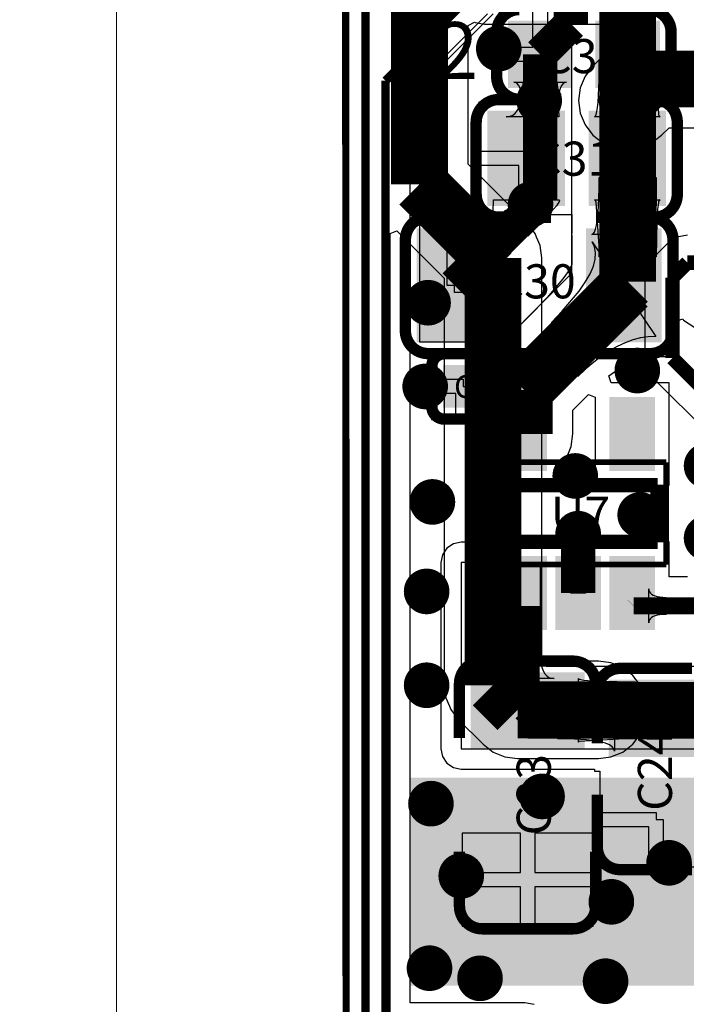
# Model space of a CAD drawing. Extents: x 72.1 to 112.7, y 45.7 to 113.8.
# Drawn here: x 74.3 to 86, y 54.7 to 72 of the extents above; entities that cross this region are included whole.
import ezdxf

# ---------------------------------------------------------------- set-up
doc = ezdxf.new("R2010")
doc.units = 0
doc.header["$MEASUREMENT"] = 0
doc.layers.get('0').update_dxf_attribs({"linetype": 'CONTINUOUS'})
doc.layers.get('Defpoints').update_dxf_attribs({"linetype": 'CONTINUOUS'})
for name, color, linetype in [('BOTTOMLAYER', 5, 'CONTINUOUS'), ('BOTTOMSOLDER', 6, 'CONTINUOUS'), ('KEEPOUTLAYER', 6, 'CONTINUOUS'), ('MECHANICAL13', 56, 'CONTINUOUS'), ('MULTILAYER', 9, 'CONTINUOUS'), ('TOPLAYER', 1, 'CONTINUOUS'), ('TOPOVERLAY', 2, 'CONTINUOUS'), ('TOPPASTE', 8, 'CONTINUOUS'), ('TOPSOLDER', 216, 'CONTINUOUS')]:
    doc.layers.add(name, color=color, linetype=linetype)
doc.dimstyles.get("Standard").update_dxf_attribs({"dimtxt": 1, "dimasz": 0.18, "dimexe": 0.18, "dimexo": 0.0625, "dimgap": 0.09, "dimtad": 0, "dimtih": 1, "dimtoh": 1, "dimzin": 0, "dimdsep": 46, "dimtxsty": 'Standard', "dimcen": 0.09, "dimclrd": 3, "dimclrt": 1, "dimadec": 0, "dimazin": 0, "dimtfac": 1, "dimtofl": 0, "dimtmove": 0, "dimatfit": 3, "dimfxl": 1, "dimtolj": 1, "dimtzin": 0, "dimlwd": 20, "dimlwe": 30, "dimarcsym": 0})

# ---------------------------------------------------------------- blocks, each defined once
blk = doc.blocks.new('*D4')
at = {"color": 0, "linetype": 'Continuous', "lineweight": 30, "transparency": 16777216}
for p, q in [((77.691, 109.115), (75.783, 109.115)), ((77.704, 48.333), (75.783, 48.333))]:
    blk.add_line(p, q, dxfattribs=at)
at = {"color": 3, "linetype": 'Continuous', "lineweight": 20, "transparency": 16777216}
for p, q in [((75.963, 108.935), (75.963, 79.314)), ((75.963, 48.513), (75.963, 78.134))]:
    blk.add_line(p, q, dxfattribs=at)
at = {"color": 3, "linetype": 'Continuous', "transparency": 16777216}
for points in [[(75.933, 108.935), (75.993, 108.935), (75.963, 109.115)], [(75.933, 48.513), (75.993, 48.513), (75.963, 48.333)]]:
    blk.add_solid(points, dxfattribs=at)
at = {"layer": 'Defpoints', "color": 0, "linetype": 'Continuous', "transparency": 16777216}
for p in [(75.963, 109.115), (77.754, 109.115), (77.767, 48.333)]:
    blk.add_point(p, dxfattribs=at)
at = {"color": 1, "linetype": 'Continuous', "transparency": 16777216, "insert": (75.963, 78.724), "char_height": 1, "attachment_point": 5}
blk.add_mtext('\\A1;60.78', dxfattribs=at)

msp = doc.modelspace()

# ---------------------------------------------------------------- linework, layer by layer
at = {"layer": 'BOTTOMLAYER'}
for p, q in [((82.152124, 71.909351), (82.264128, 71.969221)), ((82.152124, 69.468121), (82.152124, 71.909351)), ((82.264128, 71.969221), (82.272962, 71.963318)), ((82.272962, 71.963318), (82.43918, 71.930255)), ((82.43918, 71.930255), (85.16208, 71.930255)), ((85.16208, 71.930255), (85.170386, 71.803527)), ((84.964887, 71.735158), (84.904323, 71.710072)), ((85.111097, 71.795721), (84.964887, 71.735158)), ((85.170386, 71.803527), (85.111097, 71.795721)), ((84.726765, 71.573827), (84.345765, 71.192827)), ((84.904323, 71.710072), (84.726765, 71.573827)), ((84.345765, 71.192827), (84.209519, 71.015268)), ((84.209519, 71.015268), (84.123873, 70.808494)), ((84.123873, 70.808494), (84.094658, 70.5866)), ((84.094658, 70.5866), (84.123873, 70.364706)), ((84.123873, 70.364706), (84.209519, 70.157932)), ((84.209519, 70.157932), (84.345765, 69.980373)), ((85.558219, 69.980373), (85.688112, 70.110266)), ((85.688112, 70.110266), (91.124192, 70.110266)), ((84.345765, 69.980373), (84.523323, 69.844128)), ((84.523323, 69.844128), (84.730097, 69.758481)), ((85.173886, 69.758481), (85.38066, 69.844128)), ((85.38066, 69.844128), (85.558219, 69.980373)), ((84.730097, 69.758481), (84.951992, 69.729266)), ((84.951992, 69.729266), (85.173886, 69.758481)), ((83.196019, 68.424227), (82.152124, 69.468121)), ((80.780014, 68.249389), (80.897346, 68.297991)), ((80.897346, 68.297991), (81.732458, 67.46288)), ((83.332264, 68.246668), (83.196019, 68.424227)), ((80.780014, 53.877972), (80.780014, 68.249389)), ((83.357349, 68.186104), (83.332264, 68.246668)), ((83.417913, 68.039894), (83.357349, 68.186104)), ((85.825475, 68.183923), (85.667693, 68.078497)), ((86.011591, 68.220943), (85.825475, 68.183923)), ((83.447125, 67.818), (83.417913, 68.039894)), ((85.667687, 68.07849), (85.405493, 67.816298)), ((85.667693, 68.078497), (85.667687, 68.07849)), ((83.447125, 60.725134), (83.447125, 67.818)), ((85.405493, 67.816298), (85.300068, 67.658516)), ((85.300068, 67.658516), (85.263045, 67.4724)), ((81.732458, 67.46288), (81.732458, 60.2996)), ((85.263045, 67.4724), (85.263048, 67.472387)), ((85.263048, 67.472387), (85.263048, 66.055413)), ((85.263048, 66.055413), (85.263045, 66.0554)), ((85.263045, 66.0554), (85.300068, 65.869284)), ((85.300068, 65.869284), (85.405493, 65.711502)), ((85.405493, 65.711502), (87.005648, 64.11135)), ((84.443992, 60.725134), (83.447125, 60.725134)), ((84.665886, 60.695921), (84.443992, 60.725134)), ((84.872657, 60.610272), (84.665886, 60.695921)), ((85.050219, 60.474027), (84.872657, 60.610272)), ((85.186464, 60.296466), (85.050219, 60.474027)), ((81.732458, 60.2996), (81.76167, 60.077706)), ((85.272113, 60.089694), (85.186464, 60.296466)), ((81.76167, 60.077706), (81.822234, 59.931496)), ((85.301325, 59.8678), (85.272113, 60.089694)), ((81.822234, 59.931496), (81.847319, 59.870932)), ((81.847319, 59.870932), (81.983565, 59.693373)), ((85.272113, 59.645906), (85.301325, 59.8678)), ((81.983565, 59.693373), (82.415365, 59.261573)), ((85.186464, 59.439134), (85.272113, 59.645906)), ((85.050219, 59.261573), (85.186464, 59.439134)), ((82.415365, 59.261573), (82.592923, 59.125328)), ((84.872657, 59.125328), (85.050219, 59.261573)), ((82.592923, 59.125328), (82.653487, 59.100242)), ((82.653487, 59.100242), (82.799697, 59.039679)), ((84.665886, 59.039679), (84.872657, 59.125328)), ((82.799697, 59.039679), (83.021592, 59.010466)), ((83.021592, 59.010466), (84.443992, 59.010466)), ((84.443992, 59.010466), (84.665886, 59.039679))]:
    msp.add_line(p, q, dxfattribs=at)
for points, const_width in [([(80.345669, 53.348923), (80.345669, 98.924077)], 0.152001), ([(81.29479, 69.113001), (81.29479, 72.771399)], 1.000001), ([(84.951992, 70.5866), (85.332992, 70.9676)], 1.000001), ([(85.332992, 70.9676), (91.124192, 70.9676)], 1.000001), ([(81.29479, 69.113001), (82.589792, 67.818)], 1.000001), ([(82.589792, 60.2996), (82.589792, 67.818)], 1.000001), ([(85.749392, 67.4724), (86.011591, 67.734599)], 0.254), ([(86.011591, 67.734599), (89.846991, 67.734599)], 0.254), ([(85.749392, 66.0554), (85.749392, 67.4724)], 0.254), ([(85.749392, 66.0554), (87.491992, 64.3128)], 0.254), ([(82.589792, 60.2996), (83.021592, 59.8678)], 1.000001), ([(83.021592, 59.8678), (84.443992, 59.8678)], 1.000001)]:
    msp.add_lwpolyline(points, dxfattribs=dict(at, const_width=const_width))
for points, const_width in [([(82.541392, 71.501, 1), (82.841391, 71.501, 1)], 0.299999), ([(83.252592, 70.5866, 1), (83.552591, 70.5866, 1)], 0.299999), ([(84.751992, 70.5866, 1), (85.151991, 70.5866, 1)], 0.399999), ([(83.100192, 68.7578, 1), (83.400191, 68.7578, 1)], 0.299999), ([(81.296792, 67.0306, 1), (81.596791, 67.0306, 1)], 0.299999), ([(84.979792, 65.8368, 1), (85.279791, 65.8368, 1)], 0.299999), ([(81.245992, 65.5574, 1), (81.545991, 65.5574, 1)], 0.299999), ([(83.887592, 63.9826, 1), (84.187591, 63.9826, 1)], 0.299999), ([(81.372992, 63.5254, 1), (81.672991, 63.5254, 1)], 0.299999), ([(85.030592, 63.2968, 1), (85.330591, 63.2968, 1)], 0.299999), ([(83.938394, 62.966597, 1), (84.238394, 62.966597, 1)], 0.299999), ([(81.271392, 61.9506, 1), (81.571391, 61.9506, 1)], 0.299999), ([(81.271392, 60.2996, 1), (81.571391, 60.2996, 1)], 0.299999), ([(84.243992, 59.8678, 1), (84.643991, 59.8678, 1)], 0.399999), ([(83.303392, 58.3438, 1), (83.603391, 58.3438, 1)], 0.299999), ([(81.347592, 58.2168, 1), (81.647591, 58.2168, 1)], 0.299999), ([(85.538592, 57.1754, 1), (85.838591, 57.1754, 1)], 0.299999), ([(81.880992, 56.9468, 1), (82.180991, 56.9468, 1)], 0.299999), ([(84.522592, 56.4896, 1), (84.822591, 56.4896, 1)], 0.299999), ([(81.322192, 55.3212, 1), (81.622191, 55.3212, 1)], 0.299999), ([(82.211192, 55.1434, 1), (82.511191, 55.1434, 1)], 0.299999), ([(84.420992, 55.0926, 1), (84.720991, 55.0926, 1)], 0.299999)]:
    msp.add_lwpolyline(points, format="xyb", close=True, dxfattribs=dict(at, const_width=const_width))
at = {"layer": 'BOTTOMSOLDER'}
for points, const_width in [([(82.490592, 71.501, 1), (82.892191, 71.501, 1)], 0.401599), ([(84.701192, 70.5866, 1), (85.202791, 70.5866, 1)], 0.501599), ([(83.201792, 70.5866, 1), (83.603391, 70.5866, 1)], 0.401599), ([(83.049392, 68.7578, 1), (83.450991, 68.7578, 1)], 0.401599), ([(81.245992, 67.0306, 1), (81.647591, 67.0306, 1)], 0.401599), ([(84.928992, 65.8368, 1), (85.330591, 65.8368, 1)], 0.401599), ([(81.195192, 65.5574, 1), (81.596791, 65.5574, 1)], 0.401599), ([(86.148192, 64.1604, 1), (86.549791, 64.1604, 1)], 0.401599), ([(83.836792, 63.9826, 1), (84.238391, 63.9826, 1)], 0.401599), ([(81.322192, 63.5254, 1), (81.723791, 63.5254, 1)], 0.401599), ([(84.979792, 63.2968, 1), (85.381391, 63.2968, 1)], 0.401599), ([(83.887594, 62.966597, 1), (84.289194, 62.966597, 1)], 0.401599), ([(86.148192, 62.8904, 1), (86.549791, 62.8904, 1)], 0.401599), ([(81.220592, 61.9506, 1), (81.622191, 61.9506, 1)], 0.401599), ([(81.220592, 60.2996, 1), (81.622191, 60.2996, 1)], 0.401599), ([(84.193192, 59.8678, 1), (84.694791, 59.8678, 1)], 0.501599), ([(83.252592, 58.3438, 1), (83.654191, 58.3438, 1)], 0.401599), ([(81.296792, 58.2168, 1), (81.698391, 58.2168, 1)], 0.401599), ([(85.487792, 57.1754, 1), (85.889391, 57.1754, 1)], 0.401599), ([(81.830192, 56.9468, 1), (82.231791, 56.9468, 1)], 0.401599), ([(84.471792, 56.4896, 1), (84.873391, 56.4896, 1)], 0.401599), ([(81.271392, 55.3212, 1), (81.672991, 55.3212, 1)], 0.401599), ([(82.160392, 55.1434, 1), (82.561991, 55.1434, 1)], 0.401599), ([(84.370192, 55.0926, 1), (84.771791, 55.0926, 1)], 0.401599)]:
    msp.add_lwpolyline(points, format="xyb", close=True, dxfattribs=dict(at, const_width=const_width))
at = {"layer": 'KEEPOUTLAYER', "const_width": 0.127}
msp.add_lwpolyline([(79.982738, 108.3564), (80.006132, 50.037992)], dxfattribs=at)
at = {"layer": 'MECHANICAL13', "const_width": 0.1}
for points in [[(82.538395, 62.422197), (82.538395, 64.222198)], [(82.538395, 64.222198), (85.638394, 64.222198)], [(85.638394, 62.422197), (85.638394, 64.222198)], [(82.538395, 62.422197), (85.638394, 62.422197)]]:
    msp.add_lwpolyline(points, dxfattribs=at)
at = {"layer": 'MULTILAYER'}
for points, const_width in [([(82.541392, 71.501, 1), (82.841391, 71.501, 1)], 0.299999), ([(83.252592, 70.5866, 1), (83.552591, 70.5866, 1)], 0.299999), ([(84.751992, 70.5866, 1), (85.151991, 70.5866, 1)], 0.399999), ([(83.100192, 68.7578, 1), (83.400191, 68.7578, 1)], 0.299999), ([(81.296792, 67.0306, 1), (81.596791, 67.0306, 1)], 0.299999), ([(84.979792, 65.8368, 1), (85.279791, 65.8368, 1)], 0.299999), ([(81.245992, 65.5574, 1), (81.545991, 65.5574, 1)], 0.299999), ([(83.887592, 63.9826, 1), (84.187591, 63.9826, 1)], 0.299999), ([(81.372992, 63.5254, 1), (81.672991, 63.5254, 1)], 0.299999), ([(85.030592, 63.2968, 1), (85.330591, 63.2968, 1)], 0.299999), ([(83.938394, 62.966597, 1), (84.238394, 62.966597, 1)], 0.299999), ([(81.271392, 61.9506, 1), (81.571391, 61.9506, 1)], 0.299999), ([(81.271392, 60.2996, 1), (81.571391, 60.2996, 1)], 0.299999), ([(84.243992, 59.8678, 1), (84.643991, 59.8678, 1)], 0.399999), ([(83.303392, 58.3438, 1), (83.603391, 58.3438, 1)], 0.299999), ([(81.347592, 58.2168, 1), (81.647591, 58.2168, 1)], 0.299999), ([(85.538592, 57.1754, 1), (85.838591, 57.1754, 1)], 0.299999), ([(81.880992, 56.9468, 1), (82.180991, 56.9468, 1)], 0.299999), ([(84.522592, 56.4896, 1), (84.822591, 56.4896, 1)], 0.299999), ([(81.322192, 55.3212, 1), (81.622191, 55.3212, 1)], 0.299999), ([(82.211192, 55.1434, 1), (82.511191, 55.1434, 1)], 0.299999), ([(84.420992, 55.0926, 1), (84.720991, 55.0926, 1)], 0.299999)]:
    msp.add_lwpolyline(points, format="xyb", close=True, dxfattribs=dict(at, const_width=const_width))
at = {"layer": 'TOPLAYER'}
for p, q in [((83.977592, 67.548054), (83.977592, 74.2012)), ((81.132015, 70.75551), (82.490521, 72.114016)), ((82.59016, 72.113549), (81.132015, 70.655404)), ((82.700988, 72.143399), (82.700988, 71.5264)), ((83.292988, 71.5264), (83.292988, 72.143399)), ((83.546988, 72.143399), (83.546988, 71.3994)), ((82.700988, 71.5264), (83.292988, 71.5264)), ((83.546988, 71.3994), (83.419988, 71.3994)), ((83.419988, 71.3994), (83.419988, 71.2724)), ((83.419988, 71.2724), (82.700988, 71.2724)), ((82.700988, 71.2724), (82.700988, 70.655404)), ((84.456631, 70.942553), (84.459989, 71.302552)), ((84.459989, 71.302552), (85.459992, 71.302552)), ((85.459992, 71.302552), (85.46069, 71.112553)), ((85.46069, 71.112553), (85.504759, 70.342552)), ((82.988808, 70.906449), (82.958036, 70.912449)), ((82.958036, 70.912449), (83.88194, 70.912449)), ((83.016339, 70.888449), (82.988808, 70.906449)), ((83.040631, 70.858449), (83.016339, 70.888449)), ((83.061686, 70.81645), (83.040631, 70.858449)), ((83.116989, 70.78855), (83.119989, 70.902551)), ((83.119989, 70.902551), (83.719988, 70.902551)), ((83.719988, 70.902551), (83.749939, 70.302552)), ((83.799345, 70.858449), (83.778291, 70.81645)), ((83.823637, 70.888449), (83.799345, 70.858449)), ((83.851168, 70.906449), (83.823637, 70.888449)), ((83.88194, 70.912449), (83.851168, 70.906449)), ((84.439003, 70.552551), (84.456631, 70.942553)), ((81.132015, 68.489396), (81.132015, 70.75551)), ((83.079501, 70.762449), (83.061686, 70.81645)), ((83.094076, 70.69645), (83.079501, 70.762449)), ((83.092988, 70.596552), (83.10799, 70.686552)), ((83.105414, 70.618449), (83.094076, 70.69645)), ((83.10799, 70.686552), (83.116989, 70.78855)), ((83.745901, 70.69645), (83.734562, 70.618449)), ((83.760475, 70.762449), (83.745901, 70.69645)), ((83.778291, 70.81645), (83.760475, 70.762449)), ((81.132015, 70.655404), (81.294392, 70.493026)), ((82.611181, 70.5596), (82.338989, 70.5596)), ((82.338989, 70.5596), (82.338989, 69.6976)), ((82.700985, 70.649404), (82.611181, 70.5596)), ((82.700988, 70.655404), (82.700985, 70.655404)), ((82.700985, 70.655404), (82.700985, 70.649404)), ((83.04499, 70.452551), (83.071988, 70.518551)), ((83.071988, 70.518551), (83.092988, 70.596552)), ((83.118368, 70.42645), (83.105414, 70.618449)), ((83.726464, 70.528449), (83.719988, 70.31245)), ((83.734562, 70.618449), (83.726464, 70.528449)), ((84.429768, 70.462551), (84.439003, 70.552551)), ((81.294392, 70.493026), (81.294392, 66.3448)), ((82.92799, 70.326552), (82.972989, 70.356552)), ((82.972989, 70.356552), (83.011988, 70.398551)), ((83.011988, 70.398551), (83.04499, 70.452551)), ((83.119989, 70.31245), (83.118368, 70.42645)), ((84.39199, 70.312552), (84.406262, 70.342552)), ((84.406262, 70.342552), (84.418853, 70.392552)), ((84.418853, 70.392552), (84.429768, 70.462551)), ((85.504759, 70.342552), (85.516649, 70.312552)), ((82.819989, 70.302552), (82.876989, 70.308551)), ((83.749939, 70.302552), (82.819989, 70.302552)), ((82.876989, 70.308551), (82.92799, 70.326552)), ((83.719988, 70.31245), (83.119989, 70.31245)), ((84.376039, 70.302552), (84.39199, 70.312552)), ((85.529941, 70.302552), (84.376039, 70.302552)), ((85.516649, 70.312552), (85.529941, 70.302552)), ((82.338989, 69.6976), (83.172988, 69.6976)), ((83.172988, 69.6976), (83.172988, 69.5706)), ((83.172988, 69.5706), (83.299988, 69.5706)), ((83.299988, 69.5706), (83.299988, 68.5816)), ((83.045988, 69.4436), (82.338989, 69.4436)), ((82.338989, 69.4436), (82.338989, 68.581603)), ((83.045988, 68.5816), (83.045988, 69.4436)), ((84.458696, 69.042349), (84.459989, 69.232348)), ((84.459989, 69.232348), (85.459992, 69.232348)), ((85.459992, 69.232348), (85.454543, 68.232348)), ((84.448348, 68.722347), (84.458696, 69.042349)), ((82.593452, 68.634336), (82.596037, 68.838648)), ((82.596037, 68.838648), (83.749939, 68.838648)), ((83.738649, 68.781374), (83.705822, 68.736825)), ((83.756944, 68.813192), (83.738649, 68.781374)), ((83.749939, 68.838648), (83.760706, 68.832285)), ((83.760706, 68.832285), (83.756944, 68.813192)), ((84.39199, 68.828648), (84.376039, 68.838648)), ((84.376039, 68.838648), (85.529941, 68.838648)), ((84.406262, 68.798648), (84.39199, 68.828648)), ((84.45915, 68.028647), (84.406262, 68.798648)), ((85.504759, 68.798648), (85.494266, 68.748648)), ((85.516649, 68.828648), (85.504759, 68.798648)), ((85.529941, 68.838648), (85.516649, 68.828648)), ((82.544765, 68.408682), (82.809542, 68.656611)), ((82.585697, 68.496053), (82.593452, 68.634336)), ((82.809542, 68.656611), (82.898808, 67.89735)), ((83.658466, 68.67955), (83.429206, 68.431357)), ((83.705822, 68.736825), (83.658466, 68.67955)), ((84.427652, 68.482347), (84.448348, 68.722347)), ((85.485173, 68.678649), (85.471183, 68.478649)), ((85.494266, 68.748648), (85.485173, 68.678649)), ((81.785592, 68.489396), (81.132015, 68.489396)), ((81.785592, 67.335397), (81.785592, 68.489396)), ((82.249183, 68.489396), (82.039592, 68.489396)), ((82.039592, 68.489396), (82.039592, 67.462397)), ((82.338987, 68.5792), (82.249183, 68.489396)), ((82.338989, 68.581603), (82.338987, 68.581603)), ((82.338987, 68.581603), (82.338987, 68.5792)), ((82.572774, 68.423798), (82.577656, 68.440546)), ((82.577656, 68.440546), (82.581963, 68.464631)), ((82.581963, 68.464631), (82.585697, 68.496053)), ((82.731592, 67.462397), (82.731592, 68.489393)), ((82.731592, 68.489393), (82.731595, 68.489393)), ((82.731595, 68.491796), (82.821399, 68.5816)), ((82.731595, 68.489393), (82.731595, 68.491796)), ((82.821399, 68.5816), (83.045988, 68.5816)), ((83.429206, 68.431357), (83.203712, 68.202254)), ((83.299988, 68.5816), (83.977592, 68.5816)), ((83.977592, 68.5816), (83.977592, 68.253094)), ((84.413423, 68.392347), (84.427652, 68.482347)), ((85.471183, 68.478649), (85.459992, 67.838648)), ((82.327521, 68.241984), (82.430201, 68.31518)), ((82.430201, 68.31518), (82.544765, 68.408682)), ((82.567315, 68.414384), (82.572774, 68.423798)), ((83.203712, 68.202254), (82.567315, 68.414384)), ((84.355216, 68.242348), (84.377205, 68.272348)), ((84.377205, 68.272348), (84.396608, 68.322347)), ((84.396608, 68.322347), (84.413423, 68.392347)), ((82.471496, 67.048822), (81.961015, 68.2293)), ((81.961015, 68.2293), (81.992389, 68.180643)), ((81.992389, 68.180643), (82.035647, 68.152294)), ((82.035647, 68.152294), (82.090791, 68.144255)), ((82.090791, 68.144255), (82.157816, 68.156524)), ((82.157816, 68.156524), (82.236727, 68.189099)), ((82.236727, 68.189099), (82.327521, 68.241984)), ((83.974005, 68.233468), (83.973782, 68.232348)), ((83.973782, 68.232348), (83.977592, 68.213194)), ((83.977592, 68.253094), (83.973789, 68.234585)), ((83.973789, 68.234585), (83.974005, 68.233468)), ((83.977592, 68.213194), (83.977592, 68.081467)), ((84.330639, 68.232348), (84.355216, 68.242348)), ((85.454543, 68.232348), (84.330639, 68.232348)), ((84.377586, 68.012988), (84.333687, 68.102861)), ((84.333687, 68.102861), (85.454543, 66.438447)), ((83.977592, 68.081467), (83.97751, 68.080867)), ((83.97751, 68.080867), (83.977592, 68.08056)), ((83.977592, 68.08056), (83.977592, 67.697761)), ((84.395945, 67.91166), (84.377586, 68.012988)), ((84.388772, 67.798876), (84.395945, 67.91166)), ((84.459989, 67.838648), (84.45915, 68.028647)), ((82.794729, 67.789059), (82.627473, 67.588105)), ((82.898808, 67.89735), (82.794729, 67.789059)), ((84.356059, 67.674637), (84.388772, 67.798876)), ((85.459992, 67.838648), (84.459989, 67.838648)), ((82.627473, 67.588105), (82.564293, 67.49544)), ((83.911511, 67.581701), (83.820516, 67.449685)), ((83.977592, 67.697761), (83.911511, 67.581701)), ((84.297812, 67.538943), (84.356059, 67.674637)), ((82.039592, 67.462397), (82.731592, 67.462397)), ((82.514745, 67.407983), (82.478829, 67.325733)), ((82.564293, 67.49544), (82.514745, 67.407983)), ((82.774338, 66.3448), (83.977592, 67.548054)), ((83.820516, 67.449685), (83.544011, 67.12043)), ((84.104709, 67.23319), (84.21403, 67.391793)), ((84.21403, 67.391793), (84.297812, 67.538943)), ((81.912592, 67.335397), (81.785592, 67.335397)), ((81.912592, 67.208397), (81.912592, 67.335397)), ((82.456546, 67.248695), (82.447897, 67.176861)), ((82.478829, 67.325733), (82.456546, 67.248695)), ((83.809462, 66.881616), (84.104709, 67.23319)), ((82.731592, 67.208397), (81.912592, 67.208397)), ((82.447897, 67.176861), (82.452881, 67.110239)), ((82.452881, 67.110239), (82.471496, 67.048822)), ((82.731592, 66.46799), (82.731592, 67.208397)), ((83.544011, 67.12043), (83.38662, 66.957082)), ((83.38662, 66.957082), (82.848925, 66.419387)), ((83.623531, 66.688647), (83.809462, 66.881616)), ((85.807591, 66.707156), (85.929122, 66.744022)), ((85.807591, 66.470299), (85.807591, 66.707156)), ((85.929122, 66.744022), (85.941817, 66.725025)), ((85.941817, 66.725025), (86.140282, 66.592412)), ((84.080439, 65.731339), (83.623531, 66.688647)), ((82.848925, 66.419387), (82.731592, 66.46799)), ((85.050734, 66.374808), (84.914529, 66.325311)), ((85.186139, 66.410162), (85.050734, 66.374808)), ((85.320744, 66.431376), (85.186139, 66.410162)), ((85.454543, 66.438447), (85.320744, 66.431376)), ((85.810903, 66.457281), (85.807591, 66.470299)), ((85.807591, 66.434365), (85.810903, 66.457281)), ((85.807591, 66.0854), (85.807591, 66.434365)), ((81.132015, 54.714145), (81.132015, 66.181399)), ((81.132015, 66.181399), (81.509189, 66.181399)), ((81.294392, 66.3448), (82.774338, 66.3448)), ((81.509189, 66.181399), (81.509189, 66.136396)), ((84.639706, 66.183888), (84.501093, 66.091966)), ((84.777519, 66.261671), (84.639706, 66.183888)), ((84.914529, 66.325311), (84.777519, 66.261671)), ((81.509189, 66.136396), (81.509192, 66.136396)), ((81.509192, 66.136396), (81.509192, 65.684397)), ((84.501093, 66.091966), (84.361678, 65.985898)), ((85.050881, 65.995172), (85.15697, 66.033724)), ((85.15697, 66.033724), (85.259177, 66.060411)), ((85.259177, 66.060411), (85.358044, 66.075992)), ((85.358044, 66.075992), (85.473377, 66.082088)), ((85.473377, 66.082088), (85.486395, 66.0854)), ((85.486395, 66.0854), (85.807591, 66.0854)), ((84.22146, 65.86569), (84.080439, 65.731339)), ((84.361678, 65.985898), (84.22146, 65.86569)), ((84.707933, 65.800935), (84.826257, 65.879406)), ((84.826257, 65.879406), (84.940643, 65.943968)), ((84.940643, 65.943968), (85.050881, 65.995172)), ((81.509192, 65.684397), (82.063191, 65.684397)), ((82.063191, 65.684397), (82.063191, 65.557397)), ((84.631177, 65.742541), (84.707933, 65.800935)), ((84.671753, 65.622195), (84.631177, 65.742541)), ((82.063191, 65.557397), (82.190191, 65.557397)), ((82.190191, 65.557397), (82.190191, 64.978397)), ((85.688391, 65.622195), (84.671753, 65.622195)), ((85.688391, 63.822199), (85.688391, 65.622195)), ((81.936191, 65.430397), (81.509192, 65.430397)), ((81.509192, 65.430397), (81.509192, 64.978397)), ((81.936191, 64.978397), (81.936191, 65.430397)), ((83.995727, 65.141282), (84.271061, 65.416615)), ((84.271061, 65.416615), (84.388394, 65.368013)), ((84.388394, 65.368013), (84.388394, 63.822199)), ((83.995727, 64.722197), (83.995727, 65.141282)), ((81.509192, 64.978397), (81.936191, 64.978397)), ((82.190191, 64.978397), (82.263193, 64.978397)), ((82.263193, 64.978397), (82.263193, 64.882398)), ((82.263193, 64.882398), (82.28106, 64.882398)), ((82.28106, 64.882398), (82.28106, 64.722197)), ((82.28106, 64.722197), (82.310272, 64.500303)), ((83.966515, 64.500303), (83.995727, 64.722197)), ((82.310272, 64.500303), (82.395921, 64.293529)), ((83.880866, 64.293529), (83.966515, 64.500303)), ((82.395921, 64.293529), (82.488395, 64.173014)), ((83.788392, 64.173014), (83.880866, 64.293529)), ((82.488395, 64.173014), (82.488395, 63.822199)), ((83.788392, 63.822199), (83.788392, 64.173014)), ((82.488395, 63.822199), (83.788392, 63.822199)), ((84.388394, 63.822199), (85.688391, 63.822199)), ((81.894429, 62.788292), (81.778655, 62.710936)), ((82.030992, 62.815457), (81.894429, 62.788292)), ((82.488395, 62.815457), (82.030992, 62.815457)), ((83.788392, 62.822196), (82.488395, 62.822196)), ((82.488395, 62.822196), (82.488395, 62.815457)), ((83.788392, 62.726197), (83.788392, 62.822196)), ((83.961394, 62.726197), (83.788392, 62.726197)), ((83.961394, 61.922198), (83.961394, 62.726197)), ((84.388394, 62.726197), (84.215394, 62.726197)), ((84.215394, 62.726197), (84.215394, 61.922198)), ((85.688391, 62.822196), (84.388394, 62.822196)), ((84.388394, 62.822196), (84.388394, 62.726197)), ((85.688391, 62.206396), (85.688391, 62.822196)), ((81.7013, 62.595163), (81.674134, 62.4586)), ((81.778655, 62.710936), (81.7013, 62.595163)), ((81.674134, 62.4586), (81.674134, 59.182)), ((83.427992, 62.4586), (82.030992, 62.4586)), ((82.030992, 62.4586), (82.030992, 59.182)), ((83.427992, 60.7314), (83.427992, 62.4586)), ((86.01059, 62.206396), (85.688391, 62.206396)), ((84.215394, 61.922198), (83.961394, 61.922198)), ((85.332296, 61.396601), (85.332296, 61.996599)), ((85.332296, 61.996599), (85.335326, 61.968101)), ((85.335326, 61.968101), (85.344417, 61.942599)), ((85.344417, 61.942599), (85.35957, 61.9201)), ((85.35957, 61.9201), (85.380784, 61.9006)), ((85.380784, 61.9006), (85.408059, 61.8841)), ((85.408059, 61.8841), (85.441394, 61.8706)), ((85.441394, 61.8706), (85.480789, 61.8601)), ((85.480789, 61.8601), (85.526245, 61.852599)), ((85.526245, 61.852599), (85.577764, 61.848101)), ((85.577764, 61.848101), (85.635343, 61.8466)), ((85.635343, 61.8466), (85.635343, 61.5466)), ((85.408059, 61.5091), (85.380784, 61.4926)), ((85.441394, 61.5226), (85.408059, 61.5091)), ((85.480789, 61.5331), (85.441394, 61.5226)), ((85.526245, 61.540601), (85.480789, 61.5331)), ((85.577764, 61.545099), (85.526245, 61.540601)), ((85.635343, 61.5466), (85.577764, 61.545099)), ((82.855189, 61.370246), (82.841442, 61.375247)), ((82.841442, 61.375247), (83.435345, 61.375247)), ((82.86749, 61.355247), (82.855189, 61.370246)), ((82.878341, 61.330246), (82.86749, 61.355247)), ((82.887746, 61.295247), (82.878341, 61.330246)), ((83.424354, 61.330246), (83.41918, 61.250246)), ((83.427585, 61.355247), (83.424354, 61.330246)), ((83.43125, 61.370246), (83.427585, 61.355247)), ((83.435345, 61.375247), (83.43125, 61.370246)), ((85.335326, 61.425099), (85.332296, 61.396601)), ((85.344417, 61.450601), (85.335326, 61.425099)), ((85.35957, 61.4731), (85.344417, 61.450601)), ((85.380784, 61.4926), (85.35957, 61.4731)), ((82.895707, 61.250246), (82.887746, 61.295247)), ((82.91307, 60.970246), (82.895707, 61.250246)), ((83.41918, 61.250246), (83.413793, 60.875248)), ((82.903794, 60.740054), (82.911295, 60.825573)), ((82.911295, 60.825573), (82.913794, 60.921151)), ((82.913794, 60.875248), (82.91307, 60.970246)), ((82.913794, 60.921151), (83.413793, 60.921151)), ((83.413793, 60.875248), (82.913794, 60.875248)), ((83.413793, 60.921151), (83.416292, 60.825573)), ((83.416292, 60.825573), (83.423793, 60.740054)), ((82.873794, 60.599201), (82.891295, 60.664598)), ((82.891295, 60.664598), (82.903794, 60.740054)), ((83.423793, 60.740054), (83.436292, 60.664598)), ((83.529592, 60.6298), (83.427992, 60.7314)), ((83.436292, 60.664598), (83.453793, 60.599201)), ((82.753794, 60.438226), (82.791295, 60.463379)), ((82.791295, 60.463379), (82.823794, 60.498591)), ((82.823794, 60.498591), (82.851295, 60.543867)), ((82.851295, 60.543867), (82.873794, 60.599201)), ((83.453793, 60.599201), (83.476292, 60.543867)), ((83.476292, 60.543867), (83.503793, 60.498591)), ((83.503793, 60.498591), (83.536292, 60.463379)), ((87.237992, 60.6298), (83.529592, 60.6298)), ((83.536292, 60.463379), (83.573793, 60.438226)), ((82.663795, 60.418104), (82.711295, 60.423135)), ((83.663793, 60.418104), (82.663795, 60.418104)), ((82.711295, 60.423135), (82.753794, 60.438226)), ((83.573793, 60.438226), (83.616292, 60.423135)), ((83.616292, 60.423135), (83.663793, 60.418104)), ((83.728039, 59.359201), (83.728039, 60.359199)), ((83.728039, 60.359199), (84.72804, 60.293354)), ((84.096339, 59.297247), (84.096339, 60.421152)), ((84.096339, 60.421152), (84.106339, 60.409381)), ((84.106339, 60.409381), (84.136339, 60.398848)), ((84.136339, 60.398848), (84.186339, 60.389557)), ((84.186339, 60.389557), (84.256339, 60.381502)), ((84.256339, 60.381502), (84.456339, 60.369112)), ((84.456339, 60.369112), (85.09634, 60.359199)), ((84.72804, 60.293354), (84.72804, 59.139452)), ((85.09634, 60.359199), (85.09634, 59.359201)), ((83.918039, 59.357001), (83.728039, 59.359201)), ((84.238041, 59.339422), (83.918039, 59.357001)), ((84.106339, 59.309018), (84.096339, 59.297247)), ((84.90634, 59.358581), (84.106339, 59.309018)), ((84.368041, 59.324039), (84.238041, 59.339422)), ((84.47804, 59.304263), (84.368041, 59.324039)), ((84.56804, 59.28009), (84.47804, 59.304263)), ((84.63804, 59.251522), (84.56804, 59.28009)), ((84.68804, 59.218561), (84.63804, 59.251522)), ((85.09634, 59.359201), (84.90634, 59.358581)), ((81.674134, 59.182), (81.7013, 59.045437)), ((82.030992, 59.182), (89.777992, 59.182)), ((84.71804, 59.181205), (84.68804, 59.218561)), ((84.72804, 59.139452), (84.71804, 59.181205)), ((81.7013, 59.045437), (81.778655, 58.929664)), ((81.778655, 58.929664), (81.894429, 58.852308)), ((81.894429, 58.852308), (82.030992, 58.825143)), ((82.030992, 58.825143), (84.374993, 58.825143)), ((84.374993, 58.825143), (84.374993, 58.786405)), ((84.374993, 58.786405), (84.470989, 58.786405)), ((84.470989, 58.786405), (84.470989, 58.786403)), ((84.470989, 58.786403), (84.470989, 58.770401)), ((84.470989, 58.770401), (84.470992, 58.696601)), ((84.470992, 58.696601), (84.470989, 58.696598)), ((84.470989, 58.696598), (84.470992, 58.696598)), ((84.470992, 58.696598), (84.470992, 58.063402)), ((84.470992, 58.063402), (85.459992, 58.063402)), ((85.459992, 58.063402), (85.459992, 57.936402)), ((85.459992, 57.936402), (85.586992, 57.936402)), ((85.586992, 57.936402), (85.586992, 57.102403)), ((83.072389, 57.698201), (82.045391, 57.698201)), ((82.045391, 57.698201), (82.045391, 57.0062)), ((83.072389, 57.0062), (83.072389, 57.698201)), ((84.353385, 57.698201), (83.326389, 57.698201)), ((83.326389, 57.698201), (83.326389, 57.0062)), ((84.470992, 57.698203), (84.353385, 57.698203)), ((84.353385, 57.698203), (84.353385, 57.698201)), ((85.332992, 57.809402), (84.470992, 57.809402)), ((84.470992, 57.809402), (84.470992, 57.698203)), ((85.332992, 57.102403), (85.332992, 57.809402)), ((82.045391, 57.0062), (83.072389, 57.0062)), ((83.326389, 57.0062), (84.353387, 57.0062)), ((84.353387, 57.0062), (84.353387, 57.1024)), ((84.353387, 57.1024), (84.470994, 57.1024)), ((84.470994, 57.1024), (84.470994, 57.102403)), ((84.470994, 57.102403), (85.332992, 57.102403)), ((85.586992, 57.102403), (86.448991, 57.102403)), ((83.072389, 56.7522), (82.045391, 56.7522)), ((82.045391, 56.7522), (82.045391, 56.0602)), ((83.072389, 56.0602), (83.072389, 56.7522)), ((84.353387, 56.7522), (83.326389, 56.7522)), ((83.326389, 56.7522), (83.326389, 56.0602)), ((84.353387, 56.0602), (84.353387, 56.7522)), ((82.045391, 56.0602), (83.072389, 56.0602)), ((83.326389, 56.0602), (84.353387, 56.0602)), ((83.148592, 54.714145), (81.132015, 54.714145)), ((83.314809, 54.681082), (83.148592, 54.714145))]:
    msp.add_line(p, q, dxfattribs=at)
for points, const_width in [([(80.345669, 50.275523), (80.345669, 99.305077)], 0.152001), ([(84.95999, 67.402796), (84.95999, 80.052802)], 1.000001), ([(83.959992, 71.939404), (83.959992, 79.637004)], 0.599999), ([(80.697669, 70.935423), (82.183392, 72.421145)], 0.152001), ([(83.419988, 71.3994), (83.959992, 71.939404)], 0.599999), ([(83.419988, 68.842793), (83.419988, 71.3994)], 0.599999), ([(80.697669, 54.419322), (80.697669, 70.935423)], 0.152001), ([(81.912592, 67.335397), (83.419988, 68.842793)], 0.599999), ([(83.138394, 65.496402), (84.95999, 67.317998)], 1.000001), ([(84.892591, 67.335397), (84.95999, 67.402796)], 1.000001), ([(83.138394, 64.722197), (83.138394, 65.496402)], 1.000001), ([(84.088394, 61.922198), (84.088394, 62.966597)], 0.599999), ([(83.163794, 59.894795), (83.163794, 61.693598)], 0.499999), ([(85.063792, 61.693598), (85.066795, 61.6966)], 0.299999), ([(85.066795, 61.6966), (86.660589, 61.6966)], 0.299999), ([(83.199389, 59.8592), (89.102593, 59.8592)], 1.000001), ([(83.163794, 59.894795), (83.199389, 59.8592)], 0.499999)]:
    msp.add_lwpolyline(points, dxfattribs=dict(at, const_width=const_width))
for points, const_width in [([(82.541392, 71.501, 1), (82.841391, 71.501, 1)], 0.299999), ([(83.252592, 70.5866, 1), (83.552591, 70.5866, 1)], 0.299999), ([(84.751992, 70.5866, 1), (85.151991, 70.5866, 1)], 0.399999), ([(83.100192, 68.7578, 1), (83.400191, 68.7578, 1)], 0.299999), ([(81.296792, 67.0306, 1), (81.596791, 67.0306, 1)], 0.299999), ([(84.979792, 65.8368, 1), (85.279791, 65.8368, 1)], 0.299999), ([(81.245992, 65.5574, 1), (81.545991, 65.5574, 1)], 0.299999), ([(83.887592, 63.9826, 1), (84.187591, 63.9826, 1)], 0.299999), ([(81.372992, 63.5254, 1), (81.672991, 63.5254, 1)], 0.299999), ([(85.030592, 63.2968, 1), (85.330591, 63.2968, 1)], 0.299999), ([(83.938394, 62.966597, 1), (84.238394, 62.966597, 1)], 0.299999), ([(81.271392, 61.9506, 1), (81.571391, 61.9506, 1)], 0.299999), ([(81.271392, 60.2996, 1), (81.571391, 60.2996, 1)], 0.299999), ([(84.243992, 59.8678, 1), (84.643991, 59.8678, 1)], 0.399999), ([(83.303392, 58.3438, 1), (83.603391, 58.3438, 1)], 0.299999), ([(81.347592, 58.2168, 1), (81.647591, 58.2168, 1)], 0.299999), ([(85.538592, 57.1754, 1), (85.838591, 57.1754, 1)], 0.299999), ([(81.880992, 56.9468, 1), (82.180991, 56.9468, 1)], 0.299999), ([(84.522592, 56.4896, 1), (84.822591, 56.4896, 1)], 0.299999), ([(81.322192, 55.3212, 1), (81.622191, 55.3212, 1)], 0.299999), ([(82.211192, 55.1434, 1), (82.511191, 55.1434, 1)], 0.299999), ([(84.420992, 55.0926, 1), (84.720991, 55.0926, 1)], 0.299999)]:
    msp.add_lwpolyline(points, format="xyb", close=True, dxfattribs=dict(at, const_width=const_width))
for points in [[(83.884988, 71.889399), (82.954988, 71.889399), (83.884988, 70.909401), (82.954988, 70.909401)], [(85.42499, 71.889399), (84.49499, 71.889399), (85.42499, 70.909401), (84.49499, 70.909401)], [(83.752987, 70.3056), (82.59299, 70.3056), (83.752987, 68.8356), (82.59299, 68.8356)], [(85.532989, 70.3056), (84.372991, 70.3056), (85.532989, 68.8356), (84.372991, 68.8356)], [(82.477592, 68.235396), (81.347592, 68.235396), (82.477592, 66.435399), (81.347592, 66.435399)], [(85.457591, 68.235396), (84.327591, 68.235396), (85.457591, 66.435399), (84.327591, 66.435399)], [(82.363191, 65.882398), (81.763192, 65.882398), (82.363191, 65.232397), (81.763192, 65.232397)], [(83.213191, 65.882398), (82.613193, 65.882398), (83.213191, 65.232397), (82.613193, 65.232397)], [(83.438393, 65.272196), (82.838394, 65.272196), (83.438393, 64.172198), (82.838394, 64.172198)], [(85.338392, 65.272196), (84.738393, 65.272196), (85.338392, 64.172198), (84.738393, 64.172198)], [(83.438393, 62.472197), (82.838394, 62.472197), (83.438393, 61.372199), (82.838394, 61.372199)], [(84.388394, 62.472197), (83.788395, 62.472197), (84.388394, 61.372199), (83.788395, 61.372199)], [(85.338392, 62.472197), (84.738393, 62.472197), (85.338392, 61.372199), (84.738393, 61.372199)], [(84.099387, 59.294199), (84.099387, 60.4242), (82.299391, 59.294199), (82.299391, 60.4242)], [(86.194991, 59.136404), (86.194991, 60.296402), (84.724992, 59.136404), (84.724992, 60.296402)], [(81.132015, 55.0164), (88.304792, 55.0164), (81.132015, 58.674), (88.304792, 58.674)], [(86.194991, 57.356403), (86.194991, 58.516401), (84.724992, 57.356403), (84.724992, 58.516401)], [(84.099387, 56.3142), (84.099387, 57.444201), (82.299391, 56.3142), (82.299391, 57.444201)]]:
    msp.add_solid(points, dxfattribs=at)
at = {"layer": 'TOPOVERLAY', "const_width": 0.2}
for points in [[(82.654986, 71.789402, -0.414213), (83.054985, 72.189403)], [(85.324988, 72.189401, -0.414213), (85.724987, 71.789399)], [(83.054988, 70.609399, -0.414213), (82.654988, 71.009401)], [(85.724987, 71.009398, -0.414213), (85.324988, 70.609397)], [(82.29299, 70.2056, -0.414214), (82.692989, 70.605599)], [(85.432989, 70.605602, -0.414213), (85.832991, 70.205603)], [(82.692987, 68.535596, -0.414213), (82.292988, 68.935597)], [(85.832993, 68.935595, -0.414214), (85.432994, 68.535596)], [(81.047593, 68.135401, -0.414214), (81.447592, 68.5354)], [(85.357594, 68.5354, -0.414213), (85.757596, 68.135401)], [(81.447592, 66.1354, -0.414214), (81.047593, 66.535399)], [(85.757596, 66.535399, -0.414213), (85.357594, 66.1354)], [(81.513195, 65.912401, -0.414214), (81.733194, 66.1324)], [(83.243194, 66.132398, -0.414214), (83.463193, 65.912398)], [(81.733194, 64.982402, -0.414214), (81.513195, 65.202402)], [(83.463193, 65.202399, -0.414214), (83.243194, 64.9824)], [(81.999392, 60.3242, -0.414214), (82.399391, 60.724199)], [(83.999393, 60.724199, -0.414214), (84.399392, 60.3242)], [(84.424987, 60.196405, -0.414213), (84.824989, 60.596404)], [(84.824987, 57.056398, -0.414214), (84.424987, 57.456398)], [(82.399391, 56.014196, -0.414213), (81.999392, 56.414198)], [(84.399392, 56.414198, -0.414213), (83.999393, 56.014196)]]:
    msp.add_lwpolyline(points, format="xyb", dxfattribs=at)
at = {"layer": 'TOPOVERLAY'}
for points, const_width in [([(82.604986, 71.789402, 1), (82.704986, 71.789402, 1)], 0.1), ([(85.674987, 71.789399, 1), (85.774987, 71.789399, 1)], 0.1), ([(82.604988, 71.009401, 1), (82.704988, 71.009401, 1)], 0.1), ([(85.674987, 71.009398, 1), (85.774987, 71.009398, 1)], 0.1), ([(82.642989, 70.605599, 1), (82.742989, 70.605599, 1)], 0.1), ([(83.004988, 70.609399, 1), (83.104987, 70.609399, 1)], 0.1), ([(85.274988, 70.609397, 1), (85.374988, 70.609397, 1)], 0.1), ([(85.382989, 70.605602, 1), (85.482989, 70.605602, 1)], 0.1), ([(82.24299, 70.2056, 1), (82.34299, 70.2056, 1)], 0.1), ([(85.782991, 70.205603, 1), (85.882991, 70.205603, 1)], 0.1), ([(82.242988, 68.935597, 1), (82.342987, 68.935597, 1)], 0.1), ([(85.782993, 68.935595, 1), (85.882993, 68.935595, 1)], 0.1), ([(81.397592, 68.5354, 1), (81.497592, 68.5354, 1)], 0.1), ([(82.642987, 68.535596, 1), (82.742987, 68.535596, 1)], 0.1), ([(85.307594, 68.5354, 1), (85.407594, 68.5354, 1)], 0.1), ([(85.382994, 68.535596, 1), (85.482994, 68.535596, 1)], 0.1), ([(80.997593, 68.135401, 1), (81.097592, 68.135401, 1)], 0.1), ([(85.707596, 68.135401, 1), (85.807596, 68.135401, 1)], 0.1), ([(80.997593, 66.535399, 1), (81.097592, 66.535399, 1)], 0.1), ([(85.707596, 66.535399, 1), (85.807596, 66.535399, 1)], 0.1), ([(81.397592, 66.1354, 1), (81.497592, 66.1354, 1)], 0.1), ([(81.683195, 66.1324, 1), (81.783194, 66.1324, 1)], 0.1), ([(83.193194, 66.132398, 1), (83.293194, 66.132398, 1)], 0.1), ([(85.307594, 66.1354, 1), (85.407594, 66.1354, 1)], 0.1), ([(81.463195, 65.912401, 1), (81.563195, 65.912401, 1)], 0.1), ([(83.413194, 65.912398, 1), (83.513193, 65.912398, 1)], 0.1), ([(81.463195, 65.202402, 1), (81.563195, 65.202402, 1)], 0.1), ([(83.413194, 65.202399, 1), (83.513193, 65.202399, 1)], 0.1), ([(81.683195, 64.982402, 1), (81.783194, 64.982402, 1)], 0.1), ([(83.193194, 64.9824, 1), (83.293194, 64.9824, 1)], 0.1), ([(82.463394, 61.822195, 1), (82.213392, 61.822195, 1)], 0.249999), ([(82.150892, 61.822195, 1), (82.275891, 61.822195, 1)], 0.124998), ([(82.400894, 61.822195, 1), (82.525893, 61.822195, 1)], 0.124998), ([(82.349391, 60.724199, 1), (82.449391, 60.724199, 1)], 0.1), ([(83.949393, 60.724199, 1), (84.049392, 60.724199, 1)], 0.1), ([(84.774989, 60.596404, 1), (84.874989, 60.596404, 1)], 0.1), ([(81.949392, 60.3242, 1), (82.049391, 60.3242, 1)], 0.1), ([(84.349392, 60.3242, 1), (84.449392, 60.3242, 1)], 0.1), ([(84.374987, 60.196405, 1), (84.474987, 60.196405, 1)], 0.1), ([(84.374987, 57.456398, 1), (84.474987, 57.456398, 1)], 0.1), ([(84.774987, 57.056398, 1), (84.874986, 57.056398, 1)], 0.1), ([(81.949392, 56.414198, 1), (82.049391, 56.414198, 1)], 0.1), ([(84.349392, 56.414198, 1), (84.449392, 56.414198, 1)], 0.1), ([(82.349391, 56.014196, 1), (82.449391, 56.014196, 1)], 0.1), ([(83.949393, 56.014196, 1), (84.049392, 56.014196, 1)], 0.1)]:
    msp.add_lwpolyline(points, format="xyb", close=True, dxfattribs=dict(at, const_width=const_width))
for points, const_width in [([(82.654988, 71.009401), (82.654988, 71.789399)], 0.2), ([(85.724987, 71.009401), (85.724987, 71.789399)], 0.2), ([(82.692989, 70.605599), (83.61299, 70.605599)], 0.2), ([(83.054988, 70.609399), (83.789987, 70.609399)], 0.2), ([(84.512988, 70.605599), (85.432989, 70.605599)], 0.2), ([(84.589988, 70.609399), (85.324988, 70.609399)], 0.2), ([(82.29299, 68.9356), (82.29299, 70.2056)], 0.2), ([(85.832991, 68.9356), (85.832991, 70.2056)], 0.2), ([(81.447592, 68.5354), (82.402591, 68.5354)], 0.2), ([(82.692987, 68.535596), (83.612987, 68.535596)], 0.2), ([(84.402592, 68.5354), (85.357592, 68.5354)], 0.2), ([(84.512993, 68.535596), (85.432994, 68.535596)], 0.2), ([(81.047593, 66.535399), (81.047593, 68.135401)], 0.2), ([(85.757593, 66.535399), (85.757593, 68.135401)], 0.2), ([(81.447592, 66.1354), (82.402591, 66.1354)], 0.2), ([(81.738191, 66.1324), (82.188192, 66.1324)], 0.2), ([(82.788188, 66.132398), (83.23819, 66.132398)], 0.2), ([(84.402592, 66.1354), (85.357592, 66.1354)], 0.2), ([(81.513195, 65.202402), (81.513195, 65.912401)], 0.2), ([(83.463188, 65.202399), (83.463188, 65.912398)], 0.2), ([(81.738193, 64.982402), (82.188195, 64.982402)], 0.2), ([(82.788191, 64.9824), (83.238193, 64.9824)], 0.2), ([(82.688394, 63.822196), (85.488394, 63.822196)], 0.254), ([(82.688394, 62.822198), (82.688394, 63.822196)], 0.254), ([(85.488394, 62.822198), (85.488394, 63.822196)], 0.254), ([(82.688394, 62.822198), (85.488394, 62.822198)], 0.254), ([(82.399391, 60.724199), (83.999393, 60.724199)], 0.2), ([(84.824992, 60.596402), (86.094992, 60.596402)], 0.2), ([(81.999392, 59.369201), (81.999392, 60.3242)], 0.2), ([(84.399392, 59.369201), (84.399392, 60.3242)], 0.2), ([(84.424987, 59.276404), (84.424987, 60.196405)], 0.2), ([(84.424987, 57.456398), (84.424987, 58.376398)], 0.2), ([(81.999392, 56.4142), (81.999392, 57.369199)], 0.2), ([(84.399392, 56.4142), (84.399392, 57.369199)], 0.2), ([(84.824992, 57.056401), (86.094992, 57.056401)], 0.2), ([(82.399391, 56.014198), (83.999393, 56.014198)], 0.2)]:
    msp.add_lwpolyline(points, dxfattribs=dict(at, const_width=const_width))
at = {"layer": 'TOPPASTE'}
for points in [[(83.884988, 71.889399), (82.954988, 71.889399), (83.884988, 70.909401), (82.954988, 70.909401)], [(85.42499, 71.889399), (84.49499, 71.889399), (85.42499, 70.909401), (84.49499, 70.909401)], [(83.752987, 70.3056), (82.59299, 70.3056), (83.752987, 68.8356), (82.59299, 68.8356)], [(85.532989, 70.3056), (84.372991, 70.3056), (85.532989, 68.8356), (84.372991, 68.8356)], [(82.477592, 68.235396), (81.347592, 68.235396), (82.477592, 66.435399), (81.347592, 66.435399)], [(85.457591, 68.235396), (84.327591, 68.235396), (85.457591, 66.435399), (84.327591, 66.435399)], [(82.363191, 65.882398), (81.763192, 65.882398), (82.363191, 65.232397), (81.763192, 65.232397)], [(83.213191, 65.882398), (82.613193, 65.882398), (83.213191, 65.232397), (82.613193, 65.232397)], [(83.438393, 65.272196), (82.838394, 65.272196), (83.438393, 64.172198), (82.838394, 64.172198)], [(85.338392, 65.272196), (84.738393, 65.272196), (85.338392, 64.172198), (84.738393, 64.172198)], [(83.438393, 62.472197), (82.838394, 62.472197), (83.438393, 61.372199), (82.838394, 61.372199)], [(84.388394, 62.472197), (83.788395, 62.472197), (84.388394, 61.372199), (83.788395, 61.372199)], [(85.338392, 62.472197), (84.738393, 62.472197), (85.338392, 61.372199), (84.738393, 61.372199)], [(84.099387, 59.294199), (84.099387, 60.4242), (82.299391, 59.294199), (82.299391, 60.4242)], [(86.194991, 59.136404), (86.194991, 60.296402), (84.724992, 59.136404), (84.724992, 60.296402)], [(86.194991, 57.356403), (86.194991, 58.516401), (84.724992, 57.356403), (84.724992, 58.516401)], [(84.099387, 56.3142), (84.099387, 57.444201), (82.299391, 56.3142), (82.299391, 57.444201)]]:
    msp.add_solid(points, dxfattribs=at)
at = {"layer": 'TOPSOLDER'}
for points, const_width in [([(82.490592, 71.501, 1), (82.892191, 71.501, 1)], 0.401599), ([(84.701192, 70.5866, 1), (85.202791, 70.5866, 1)], 0.501599), ([(83.201792, 70.5866, 1), (83.603391, 70.5866, 1)], 0.401599), ([(83.049392, 68.7578, 1), (83.450991, 68.7578, 1)], 0.401599), ([(81.245992, 67.0306, 1), (81.647591, 67.0306, 1)], 0.401599), ([(84.928992, 65.8368, 1), (85.330591, 65.8368, 1)], 0.401599), ([(81.195192, 65.5574, 1), (81.596791, 65.5574, 1)], 0.401599), ([(86.148192, 64.1604, 1), (86.549791, 64.1604, 1)], 0.401599), ([(83.836792, 63.9826, 1), (84.238391, 63.9826, 1)], 0.401599), ([(81.322192, 63.5254, 1), (81.723791, 63.5254, 1)], 0.401599), ([(84.979792, 63.2968, 1), (85.381391, 63.2968, 1)], 0.401599), ([(83.887594, 62.966597, 1), (84.289194, 62.966597, 1)], 0.401599), ([(86.148192, 62.8904, 1), (86.549791, 62.8904, 1)], 0.401599), ([(81.220592, 61.9506, 1), (81.622191, 61.9506, 1)], 0.401599), ([(81.220592, 60.2996, 1), (81.622191, 60.2996, 1)], 0.401599), ([(84.193192, 59.8678, 1), (84.694791, 59.8678, 1)], 0.501599), ([(83.252592, 58.3438, 1), (83.654191, 58.3438, 1)], 0.401599), ([(81.296792, 58.2168, 1), (81.698391, 58.2168, 1)], 0.401599), ([(85.487792, 57.1754, 1), (85.889391, 57.1754, 1)], 0.401599), ([(81.830192, 56.9468, 1), (82.231791, 56.9468, 1)], 0.401599), ([(84.471792, 56.4896, 1), (84.873391, 56.4896, 1)], 0.401599), ([(81.271392, 55.3212, 1), (81.672991, 55.3212, 1)], 0.401599), ([(82.160392, 55.1434, 1), (82.561991, 55.1434, 1)], 0.401599), ([(84.370192, 55.0926, 1), (84.771791, 55.0926, 1)], 0.401599)]:
    msp.add_lwpolyline(points, format="xyb", close=True, dxfattribs=dict(at, const_width=const_width))
for points in [[(83.986588, 71.990999), (82.853388, 71.990999), (83.986588, 70.807801), (82.853388, 70.807801)], [(85.52659, 71.990999), (84.39339, 71.990999), (85.52659, 70.807801), (84.39339, 70.807801)], [(83.854587, 70.4072), (82.491389, 70.4072), (83.854587, 68.734), (82.491389, 68.734)], [(85.634589, 70.4072), (84.271391, 70.4072), (85.634589, 68.734), (84.271391, 68.734)], [(82.579192, 68.336996), (81.245992, 68.336996), (82.579192, 66.333799), (81.245992, 66.333799)], [(85.559191, 68.336996), (84.225991, 68.336996), (85.559191, 66.333799), (84.225991, 66.333799)], [(82.413991, 65.933198), (81.712392, 65.933198), (82.413991, 65.181597), (81.712392, 65.181597)], [(83.263991, 65.933198), (82.562393, 65.933198), (83.263991, 65.181597), (82.562393, 65.181597)], [(83.539993, 65.373796), (82.736794, 65.373796), (83.539993, 64.070598), (82.736794, 64.070598)], [(85.439992, 65.373796), (84.636793, 65.373796), (85.439992, 64.070598), (84.636793, 64.070598)], [(83.539993, 62.573797), (82.736794, 62.573797), (83.539993, 61.270599), (82.736794, 61.270599)], [(84.489994, 62.573797), (83.686795, 62.573797), (84.489994, 61.270599), (83.686795, 61.270599)], [(85.439992, 62.573797), (84.636793, 62.573797), (85.439992, 61.270599), (84.636793, 61.270599)], [(84.200987, 59.192599), (84.200987, 60.5258), (82.197791, 59.192599), (82.197791, 60.5258)], [(86.296591, 59.034804), (86.296591, 60.398002), (84.623392, 59.034804), (84.623392, 60.398002)], [(86.296591, 57.254803), (86.296591, 58.618001), (84.623392, 57.254803), (84.623392, 58.618001)], [(84.200987, 56.2126), (84.200987, 57.545801), (82.197791, 56.2126), (82.197791, 57.545801)]]:
    msp.add_solid(points, dxfattribs=at)

# ---------------------------------------------------------------- texts
at = {"layer": 'TOPOVERLAY'}
for s, height, p in [('P2', 1.000001, (80.710192, 70.9676)), ('C32', 0.599999, (83.453392, 71.0692)), ('C31', 0.599999, (83.275592, 69.2658)), ('C30', 0.599999, (82.615192, 67.1068)), ('C17', 0.399999, (81.903992, 65.3542)), ('U7', 0.599999, (83.605792, 63.0174))]:
    msp.add_text(s, height=height, dxfattribs=at).set_placement(p)
for s, p in [('C24', (85.739392, 58.0898)), ('C23', (83.605792, 57.658))]:
    msp.add_text(s, height=0.599999, rotation=90, dxfattribs=at).set_placement(p)

# ---------------------------------------------------------------- dimensions: what is measured, and where the dimension line sits
at = {"linetype": 'Continuous'}
dim = msp.add_linear_dim(base=(75.962531, 109.115099), p1=(77.766965, 48.332891), p2=(77.753874, 109.115099), angle=90, dimstyle='Standard', dxfattribs=at)
dim.commit()
dim.dimension.update_dxf_attribs({"geometry": '*D4', "text_midpoint": (75.962531, 78.723995)})

doc.saveas('drawing.dxf')
